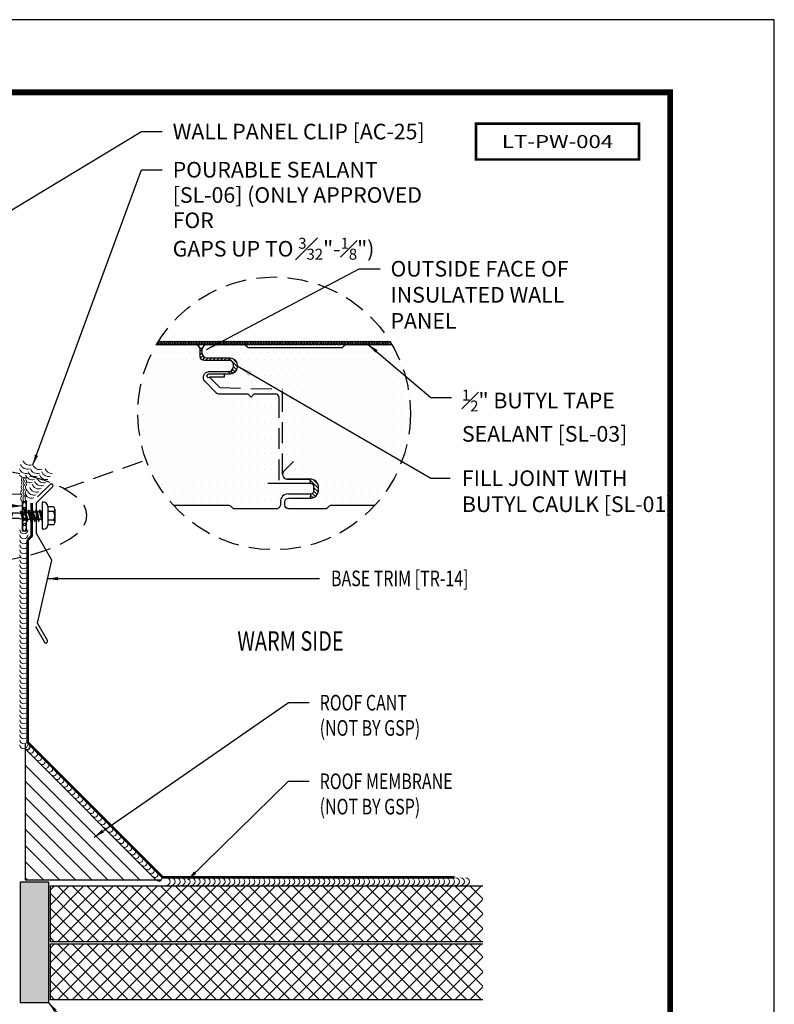
# Model space of a CAD drawing. Units: inches. Extents: x 0 to 34, y 1.5 to 45.5.
# Drawn here: x 15.9 to 34, y 21.9 to 45.5 of the extents above; entities that cross this region are included whole.
import ezdxf
from ezdxf.enums import TextEntityAlignment as Align

# ---------------------------------------------------------------- set-up
doc = ezdxf.new("R2010")
doc.units = ezdxf.units.IN
doc.header["$LTSCALE"] = 2
doc.header["$MEASUREMENT"] = 0
doc.linetypes.add('HIDDEN', pattern=[0.375, 0.25, -0.125])
doc.layers.get('0').update_dxf_attribs({"linetype": 'CONTINUOUS'})
doc.layers.get('DEFPOINTS').update_dxf_attribs({"linetype": 'CONTINUOUS'})
for name, color, linetype in [('AUXILIAR', 8, 'HIDDEN'), ('BORDERLINE', 2, 'CONTINUOUS'), ('BUTYL', 9, 'CONTINUOUS'), ('FASTENER', 9, 'CONTINUOUS'), ('hatch', 8, 'CONTINUOUS'), ('PANEL', 11, 'CONTINUOUS'), ('SEAL', 7, 'CONTINUOUS'), ('T-BLK', 2, 'CONTINUOUS'), ('TEXT', 2, 'CONTINUOUS'), ('THERMAL', 9, 'CONTINUOUS'), ('TRIM', 6, 'CONTINUOUS'), ('VAPOR-B', 7, 'CONTINUOUS')]:
    doc.layers.add(name, color=color, linetype=linetype)
doc.layers.add('BYOTHERS', color=9, linetype='CONTINUOUS', lineweight=5)
doc.styles.add('ROMAND', font='romand', dxfattribs={"height": 0.075})
doc.styles.add('ROMANS', font='ROMANS.SHX', dxfattribs={"width": 0.75})
doc.styles.add('TEXT1', font='ROMANS', dxfattribs={"width": 0.75, "height": 0.375})
doc.dimstyles.new('PLAN', dxfattribs={"dimtxt": 0.09375, "dimasz": 0.0625, "dimexe": 0.0625, "dimexo": 0.125, "dimgap": 0.0625, "dimtad": 1, "dimdec": 4, "dimzin": 3, "dimdsep": 46, "dimlunit": 4, "dimtxsty": 'TEXT1', "dimblk": 'ARCHTICK', "dimcen": 0.0625, "dimclrd": 7, "dimclre": 7, "dimclrt": 256, "dimadec": 3, "dimazin": 0, "dimtfac": 0.666667, "dimtdec": 4, "dimtmove": 0, "dimatfit": 2, "dimfxl": 1, "dimtvp": 1, "dimfrac": 2, "dimtolj": 1, "dimtzin": 3, "dimarcsym": 0})
doc.dimstyles.new('PLAN$7', dxfattribs={"dimtxt": 0.09375, "dimasz": 0.09375, "dimexe": 0.0625, "dimexo": 0.125, "dimgap": 0.0625, "dimtad": 1, "dimdec": 4, "dimzin": 3, "dimdsep": 46, "dimlunit": 4, "dimtxsty": 'TEXT1', "dimblk": 'ARCHTICK', "dimcen": 0.0625, "dimclrd": 7, "dimclre": 7, "dimclrt": 2, "dimadec": 3, "dimazin": 0, "dimtfac": 0.666667, "dimtdec": 4, "dimtmove": 0, "dimatfit": 2, "dimfxl": 1, "dimtvp": 1, "dimfrac": 2, "dimtolj": 1, "dimtzin": 3, "dimarcsym": 0})
pattern_1 = [(180, (100.77973, -8.22453), (-0.09375, 0.1875), [0, -0.1875])]
pattern_2 = [(135, (69.36303, 10.9243), (0.044194174, 0.044194174), [])]

# ---------------------------------------------------------------- blocks, each defined once
blk = doc.blocks.new('_ArchTick')
at = {"color": 0, "const_width": 0.15}
blk.add_lwpolyline([(-0.5, -0.5), (0.5, 0.5)], dxfattribs=at)
blk = doc.blocks.new('A$C71D95179')
at = {"layer": 'BORDERLINE', "const_width": 0.14}
blk.add_lwpolyline([(-16.67, -25.629), (12.33, -25.629), (12.33, 15.371), (-16.67, 15.371)], close=True, dxfattribs=at)
at = {"layer": 'TEXT', "const_width": 0.0625}
blk.add_lwpolyline([(7.669, 13.76), (11.58, 13.76), (11.58, 14.621), (7.669, 14.621)], close=True, dxfattribs=at)
at = {"layer": 'T-BLK', "color": 6, "style": 'ROMAND', "width": 1.25}
for tag, height, p in [('DWGNO', 0.312, (9.624, 14.191)), ('TITLE', 0.625, (2.086, -18.084))]:
    blk.add_attdef(tag, text='', height=height, dxfattribs=at).set_placement(p, align=Align.MIDDLE_CENTER)
at = {"layer": 'T-BLK', "style": 'ROMANS', "width": 0.75}
for tag, p in [('APPLICATION', (-4.744, -19.72)), ('NOTES', (3.746, -19.72)), ('REV_MARK', (3.746, -20.858)), ('REV_DATE', (7.872, -20.858)), ('DRAFTSPERS', (-5.699, -21.997)), ('DRAW_DATE', (3.103, -21.997)), ('RELEASE_DATE', (3.103, -23.135))]:
    blk.add_attdef(tag, p, '', height=0.312, dxfattribs=at)
at = {"layer": 'TEXT', "style": 'TEXT1', "width": 0.75}
for tag, p in [('SCALE', (-5.7, -20.857)), ('CHECKER', (-5.7, -23.133))]:
    blk.add_attdef(tag, p, '', height=0.312, dxfattribs=at)
blk = doc.blocks.new('A$C4D2917E5')
at = {"layer": 'BUTYL'}
blk.add_lwpolyline([(-0.346, 0.055), (0.352, 0.055), (0.352, -0.053), (-0.346, -0.053)], close=True, dxfattribs=at)
for centre in [(-0.255, 0.001), (-0.126, 0.001), (0.002, 0.001), (0.131, 0.001), (0.259, 0.001)]:
    blk.add_ellipse(centre, major_axis=(-0.088, 0), ratio=0.552935, dxfattribs=at)
blk = doc.blocks.new('MB_DW4')
at = {"layer": 'FASTENER'}
for p, q in [((-0.217, 0.305), (-0.217, 0.171)), ((-0.163, 0.337), (0.159, 0.337)), ((-0.108, 0.305), (-0.108, 0.171)), ((0.105, 0.305), (0.105, 0.171)), ((0.214, 0.305), (0.214, 0.171)), ((-0.326, 0.071), (-0.326, 0.037)), ((-0.326, 0.037), (0.322, 0.037)), ((-0.226, 0.171), (0.214, 0.171)), ((-0.141, -0.014), (0.037, 0.037)), ((-0.105, -0.034), (0.137, 0.035)), ((-0.088, 0.037), (-0.088, 0.001)), ((-0.088, 0.037), (0.085, 0.037)), ((0.085, 0.037), (0.134, 0.037)), ((0.085, 0.02), (0.085, -0.041)), ((0.137, 0.035), (0.134, 0.037)), ((0.322, 0.071), (0.322, 0.037)), ((-0.105, -0.034), (-0.141, -0.014)), ((-0.141, -0.105), (0.102, -0.036)), ((-0.105, -0.125), (-0.141, -0.105)), ((-0.141, -0.196), (0.102, -0.127)), ((-0.105, -0.216), (-0.141, -0.196)), ((-0.141, -0.287), (0.102, -0.217)), ((-0.105, -0.125), (0.137, -0.056)), ((-0.105, -0.216), (0.137, -0.147)), ((-0.088, -0.029), (-0.088, -0.09)), ((-0.088, -0.12), (-0.088, -0.181)), ((-0.084, -0.27), (-0.088, -0.211)), ((0.084, -0.223), (0.085, -0.211)), ((0.085, -0.071), (0.085, -0.131)), ((0.085, -0.162), (0.085, -0.211)), ((0.137, -0.056), (0.102, -0.036)), ((0.137, -0.147), (0.102, -0.127)), ((0.137, -0.238), (0.102, -0.217)), ((-0.105, -0.307), (-0.141, -0.287)), ((-0.141, -0.378), (0.102, -0.308)), ((-0.105, -0.398), (-0.141, -0.378)), ((-0.122, -0.463), (0.089, -0.403)), ((-0.086, -0.483), (-0.122, -0.463)), ((-0.105, -0.307), (0.137, -0.238)), ((-0.105, -0.398), (0.137, -0.328)), ((-0.086, -0.483), (0.124, -0.423)), ((-0.078, -0.36), (-0.082, -0.3)), ((-0.071, -0.449), (-0.075, -0.389)), ((0.063, -0.515), (0.068, -0.439)), ((0.071, -0.408), (0.075, -0.346)), ((0.077, -0.315), (0.082, -0.253)), ((0.124, -0.423), (0.089, -0.403)), ((0.137, -0.328), (0.102, -0.308)), ((-0.066, -0.516), (-0.069, -0.478)), ((-0.066, -0.516), (-0.066, -0.82)), ((0.063, -0.516), (0.063, -0.82)), ((-0.002, -0.866), (-0.066, -0.82)), ((-0.003, -0.854), (0.009, -0.714)), ((-0.002, -0.866), (0.063, -0.82))]:
    blk.add_line(p, q, dxfattribs=at)
for centre, radius, start, end in [((-0.163, 0.274), 0.0628, 29.8754, 150.1246), ((-0.002, 0.141), 0.196, 56.9974, 123.0026), ((0.159, 0.274), 0.0628, 29.8754, 150.1246), ((-0.226, 0.071), 0.1, 90, 180), ((0.222, 0.071), 0.1, 0, 90), ((-0.036, -0.723), 0.0461, 11.1445, 130.906), ((0.073, -0.516), 0.01, 175.9484, 180), ((0.039, -0.855), 0.0422, 55.4585, 194.8454)]:
    blk.add_arc(centre, radius, start, end, dxfattribs=at)

msp = doc.modelspace()

# ---------------------------------------------------------------- hatches: boundary and pattern name
at = {"layer": 'AUXILIAR'}
h = msp.add_hatch(dxfattribs=at)
h.set_pattern_fill('ANSI31', color=256, scale=0.5, style=0)
h.set_pattern_definition([(45, (8.045625, -0.78266), (-0.04419417, 0.04419417), [])])
h.paths.add_polyline_path([(20.93082, 37.38915), (20.37382, 37.38915, -0.41421356), (20.25569, 37.50728), (20.25569, 37.58604, -0.07742049), (20.26128, 37.62197), (20.20933, 37.62197, -0.07742049), (20.21492, 37.58604), (20.21492, 37.42082, 0.41421356), (20.31337, 37.32237), (20.89168, 37.32237)])
h = msp.add_hatch(dxfattribs=at)
h.set_pattern_fill('ANSI31', color=256, scale=0.5, style=0)
h.set_pattern_definition(pattern_2)
h.paths.add_polyline_path([(20.93082, 36.99538), (20.89168, 37.05629, 0.41421356), (21.00981, 37.17442), (21.00981, 37.22577, 0.45347003), (20.89168, 37.32237), (20.93082, 37.38915, -0.41421356), (21.09817, 37.2218), (21.09817, 37.16273, -0.41421356)])
h = msp.add_hatch(dxfattribs=at)
h.set_pattern_fill('ANSI31', color=256, scale=0.5, style=0)
h.set_pattern_definition(pattern_2)
h.paths.add_polyline_path([(22.8569, 34.0195), (22.85952, 34.12188, 0.41421356), (22.94615, 34.20851), (22.94615, 34.28726, 0.41421356), (22.85952, 34.37389), (22.8569, 34.47627, -0.41421356), (23.05575, 34.27742), (23.05575, 34.21835, -0.41421356)])
at = {"layer": 'hatch'}
h = msp.add_hatch(dxfattribs=at)
h.set_pattern_fill('DOTS', color=256, scale=3, style=0)
h.set_pattern_definition(pattern_1)
edge = h.paths.add_edge_path()
edge.add_arc((21.98906, 36.05407), 3.27489, 509.743999, 582.389618)
edge.add_line((19.5703, 33.84624), (20.89493, 33.84624))
edge.add_arc((20.89493, 33.75567), 0.09057, 405, 450, ccw=False)
edge.add_line((20.95897, 33.81971), (21.00312, 33.77556))
edge.add_arc((21.02261, 33.79505), 0.02756, 225, 270)
edge.add_line((21.02261, 33.76748), (22.05167, 33.76748))
edge.add_arc((22.05167, 33.85411), 0.08663, 270, 360)
edge.add_line((22.1383, 33.85411), (22.1383, 33.93287))
edge.add_arc((22.3273, 33.93287), 0.18901, 90, 180, ccw=False)
edge.add_line((22.3273, 34.12188), (22.85952, 34.12188))
edge.add_arc((22.85952, 34.20851), 0.08663, 270, 360)
edge.add_line((22.94615, 34.20851), (22.94615, 34.28726))
edge.add_arc((22.85952, 34.28726), 0.08663, 360, 450)
edge.add_line((22.85952, 34.37389), (22.10379, 34.37389))
edge.add_line((22.10379, 34.37389), (22.10379, 36.44411))
edge.add_arc((22.02504, 36.44411), 0.07875, 360, 450)
edge.add_line((22.02504, 36.52287), (21.51314, 36.52287))
edge.add_line((21.51314, 36.52287), (21.43438, 36.44411))
edge.add_line((21.43438, 36.44411), (21.35563, 36.52287))
edge.add_line((21.35563, 36.52287), (20.67601, 36.52287))
edge.add_arc((20.67601, 36.641), 0.11813, 224.598996, 270, ccw=False)
edge.add_line((20.5919, 36.55805), (20.32697, 36.82672))
edge.add_arc((20.41304, 36.91293), 0.12183, 90, 225.048868, ccw=False)
edge.add_line((20.41304, 37.03476), (20.93221, 37.03476))
edge.add_arc((20.93221, 37.15289), 0.11813, 270, 360)
edge.add_line((21.05034, 37.15289), (21.05034, 37.23164))
edge.add_arc((20.93221, 37.23164), 0.11813, 360, 450)
edge.add_line((20.93221, 37.34978), (20.31337, 37.34978))
edge.add_arc((20.31337, 37.44822), 0.09844, 180, 270, ccw=False)
edge.add_line((20.21492, 37.44822), (20.21492, 37.58604))
edge.add_arc((20.09679, 37.58604), 0.11813, 360, 450)
edge.add_line((20.09679, 37.70417), (19.16027, 37.70417))
h = msp.add_hatch(dxfattribs=at)
h.set_pattern_fill('DOTS', color=256, scale=3, style=0)
h.set_pattern_definition(pattern_1)
edge = h.paths.add_edge_path()
edge.add_arc((21.98906, 36.05407), 3.27489, 317.610382, 390.256001)
edge.add_line((24.81786, 37.70417), (23.72404, 37.70417))
edge.add_arc((23.72404, 37.6451), 0.05907, 450, 495)
edge.add_line((23.68227, 37.68687), (23.63812, 37.64271))
edge.add_arc((23.59635, 37.68448), 0.05907, 270, 315, ccw=False)
edge.add_line((23.59635, 37.62541), (21.3903, 37.62541))
edge.add_arc((21.3903, 37.68448), 0.05907, 225, 270, ccw=False)
edge.add_line((21.34853, 37.64271), (21.30438, 37.68687))
edge.add_arc((21.26261, 37.6451), 0.05907, 405, 450)
edge.add_line((21.26261, 37.70417), (20.34151, 37.70417))
edge.add_arc((20.34151, 37.58604), 0.11813, 450, 540)
edge.add_line((20.22338, 37.58604), (20.22338, 37.50728))
edge.add_arc((20.34151, 37.50728), 0.11813, 540, 630)
edge.add_line((20.34151, 37.38915), (20.93082, 37.38915))
edge.add_arc((20.93082, 37.2218), 0.16735, 360, 450, ccw=False)
edge.add_line((21.09817, 37.2218), (21.09817, 37.16273))
edge.add_arc((20.93082, 37.16273), 0.16735, 270, 360, ccw=False)
edge.add_line((20.93082, 36.99538), (20.41422, 36.99538))
edge.add_arc((20.41422, 36.95601), 0.03938, 450, 666.869898)
edge.add_line((20.43785, 36.9245), (20.68324, 36.6725))
edge.add_line((20.68324, 36.6725), (22.18977, 36.63374))
edge.add_line((22.18977, 36.63374), (22.19219, 34.56186))
edge.add_arc((22.31032, 34.5614), 0.11813, 494.487075, 539.776986, ccw=False)
edge.add_line((22.22754, 34.64568), (22.45029, 34.86843))
edge.add_line((22.45029, 34.86843), (22.47257, 34.84615))
edge.add_line((22.47257, 34.84615), (22.24852, 34.62211))
edge.add_arc((22.31032, 34.5614), 0.08663, 495.512467, 619.338113)
edge.add_line((22.2943, 34.47627), (22.8569, 34.47627))
edge.add_arc((22.8569, 34.27742), 0.19885, 360, 450, ccw=False)
edge.add_line((23.05575, 34.27742), (23.05575, 34.21835))
edge.add_arc((22.8569, 34.21835), 0.19885, 270, 360, ccw=False)
edge.add_line((22.8569, 34.0195), (22.33453, 34.0195))
edge.add_arc((22.33453, 33.93287), 0.08663, 450, 540)
edge.add_line((22.2479, 33.93287), (22.2479, 33.85411))
edge.add_arc((22.33453, 33.85411), 0.08663, 540, 630)
edge.add_line((22.33453, 33.76748), (23.23594, 33.76748))
edge.add_arc((23.23594, 33.79505), 0.02756, 270, 315)
edge.add_line((23.25543, 33.77556), (23.29959, 33.81971))
edge.add_arc((23.36363, 33.75567), 0.09057, 450, 495, ccw=False)
edge.add_line((23.36363, 33.84624), (24.40782, 33.84624))
h = msp.add_hatch(dxfattribs=at)
h.set_pattern_fill('GRAVEL', color=256, scale=0.2, angle=90, style=0)
h.set_pattern_definition([(318.01279, (-1.2, 0.144), (1.8, -1.6), [0.0269072, -2.6638176]), (274.96974, (-1.18, 0.126), (-0.2, 2.4), [0.0461736, -4.571185]), (222.510447, (-1.176, 0.08), (2.2, 2), [0.0325576, -3.2232065]), (357.27369, (-1.126, 0.002), (-4, 0.2), [0.0420476, -4.1627116]), (22.833654, (-1.084, -2e-13), (-2.4, -1), [0.041231, -4.0818746]), (87.27369, (-1.046, 0.016), (-0.2, -4), [0.0420476, -4.1627116]), (127.69424, (-1.044, 0.058), (2, -2.6), [0.0556058, -5.5049697]), (162.255328, (-1.078, 0.102), (-4.4, 1.4), [0.0524976, -5.1972643]), (211.429566, (-1.128, 0.118), (-2.6, -1.6), [0.04219, -4.1768146]), (265.23636, (-1.164, 0.096), (0.2, 2.2), [0.0481664, -2.3601525]), (312.397438, (-1.168, 0.048), (2.2, -2.4), [0.0622896, -6.166675]), (228.814075, (-1.124, 0.2), (-1.2, -1.4), [0.0212602, -2.104769]), (261.469234, (-1.138, 0.184), (0.4, 2.6), [0.0404474, -4.0043023]), (315, (-1.144, 0.144), (0.2, -3e-17), [0.0282842, -0.2545585]), (293.19859, (-1.168, 0.13), (-0.4, 1), [0.0152316, -1.507923]), (21.80141, (-1.162, 0.116), (-0.6, -0.2), [0.0215406, -1.0554924]), (120.96376, (-1.142, 0.124), (-0.4, 0.6), [0.0349858, -1.1312046]), (251.56505, (-1.16, 0.154), (0.2, 0.4), [0.0252982, -0.6071573]), (106.38954, (-1.162, -2e-13), (-0.6, 2), [0.03544, -3.508569]), (160.346176, (-1.172, 0.034), (2.2, -0.8), [0.0297322, -2.9434815]), (23.19859, (-1.2, 0.154), (-1, -0.4), [0.030463, -1.4926916]), (73.61046, (-1.172, 0.166), (-0.6, -2), [0.03544, -3.508569]), (69.443955, (-1.038, -2e-13), (-0.4, -1), [0.034176, -1.6746247]), (24.77514, (-1.026, 0.032), (-2.2, -1), [0.0286356, -2.8349286]), (156.80141, (-1, 0.156), (-1, 0.4), [0.030463, -1.4926916]), (107.354025, (-1.028, 0.168), (0.8, -2.6), [0.0335262, -3.3190847]), (159.443955, (-1, 0.058), (1, -0.4), [0.017088, -1.6917127]), (191.30993, (-1, 0.144), (-0.8, -0.2), [0.010198, -1.0096059]), (255.96376, (-1.01, 0.142), (0.2, 0.6), [0.041231, -0.7833901]), (276.009006, (-1.02, 0.102), (-0.2, 2), [0.03821, -3.7827846]), (33.69007, (-1.124, 0.124), (-0.4, -0.2), [0.0288444, -0.6922659]), (83.157227, (-1.1, 0.14), (0.4, 3.4), [0.0503588, -4.9855125]), (150.945396, (-1.094, 0.19), (1.4, -0.8), [0.0205912, -2.0385348]), (180, (-1.112, 0.2), (-0.2, -0.2), [0.012, -0.188]), (210.256437, (-1.026, 0.098), (1.4, 0.8), [0.0277848, -2.750704]), (138.01279, (-1.05, 0.084), (-1.8, 1.6), [0.0538144, -2.6369104]), (90, (-1.09, 0.12), (-0.2, 0.2), [0.052, -0.148]), (55.304846, (-1.09, 0.172), (1.4, 2), [0.0316228, -3.1306549]), (344.0546, (-1.072, 0.198), (0.8, -0.2), [0.0291204, -1.4269016]), (297.645975, (-1.044, 0.19), (2, -3.8), [0.047413, -4.6938948]), (265.42608, (-1.022, 0.148), (-0.2, -2.6), [0.0501598, -4.9658147])])
h.paths.add_polyline_path([(16.574, 24.81383), (15.90113, 24.81383), (15.90113, 21.90641), (16.574, 21.90641)])
h = msp.add_hatch(dxfattribs=at)
h.set_pattern_fill('ANSI37', color=256, scale=2, style=0)
h.set_pattern_definition([(45, (-469.73929, -2e-13), (-0.1767767, 0.1767767), []), (135, (-469.73929, -2e-13), (-0.1767767, -0.1767767), [])])
h.paths.add_polyline_path([(26.99712, 24.71435), (16.61711, 24.71435), (16.61711, 23.36975), (26.99712, 23.36975)])
h = msp.add_hatch(dxfattribs=at)
h.set_pattern_fill('ANSI37', color=256, scale=2, style=0)
h.set_pattern_definition([(45, (-469.73929, -1.38836), (-0.1767767, 0.1767767), []), (135, (-469.73929, -1.38836), (-0.1767767, -0.1767767), [])])
h.paths.add_polyline_path([(26.99712, 23.32599), (16.61711, 23.32599), (16.61711, 21.98139), (26.99712, 21.98139)])
at = {"layer": 'VAPOR-B'}
h = msp.add_hatch(dxfattribs=at)
h.set_pattern_fill('LINE', color=256, scale=2.181818, angle=135, style=0)
h.set_pattern_definition([(135, (-41.88013, -7.83407), (-0.1928473, -0.1928473), [])])
h.paths.add_polyline_path([(16.00918, 28.13131), (16.00918, 24.85858), (19.28191, 24.85858)])

# ---------------------------------------------------------------- linework, layer by layer
at = {"layer": 'AUXILIAR'}
for p, q in [((20.89168, 37.32237), (20.93082, 37.38915)), ((20.43785, 36.9245), (20.68324, 36.6723)), ((20.89168, 37.05629), (20.93082, 36.99538)), ((20.68324, 36.6723), (22.18977, 36.63374)), ((22.19219, 34.59264), (22.18977, 36.63374)), ((22.10379, 36.45198), (22.10379, 34.37389)), ((22.85952, 34.37389), (22.8569, 34.47627)), ((22.85952, 34.12188), (22.8569, 34.0195))]:
    msp.add_line(p, q, dxfattribs=at)
at = {"layer": 'BYOTHERS', "color": 12, "const_width": 0.0625}
for points in [[(16.0717, 33.0163), (16.16943, 33.11403), (16.16943, 33.90006)], [(26.32811, 24.92108), (19.3078, 24.92108), (16.07168, 28.15719), (16.0717, 33.0163)]]:
    msp.add_lwpolyline(points, dxfattribs=at)
at = {"layer": 'DEFPOINTS'}
msp.add_lwpolyline([(0, 1.50411), (34, 1.50411), (34, 45.50411), (0, 45.50411)], close=True, dxfattribs=at)
at = {"layer": 'hatch'}
msp.add_lwpolyline([(15.90113, 24.81383), (16.574, 24.81383), (16.574, 21.90641), (15.90113, 21.90641)], close=True, dxfattribs=at)
at = {"layer": 'PANEL'}
for p, q in [((20.32563, 36.82808), (20.5919, 36.55805)), ((20.67601, 36.52287), (21.35563, 36.52287)), ((20.67601, 36.52287), (21.35563, 36.52287)), ((21.35563, 36.52287), (21.43438, 36.44411)), ((21.43438, 36.44411), (21.51314, 36.52287)), ((21.51314, 36.52287), (22.02504, 36.52287)), ((22.85952, 34.37389), (21.83804, 34.37389)), ((22.94615, 34.20851), (22.94615, 34.28726)), ((22.3273, 34.12188), (22.85952, 34.12188)), ((20.89493, 33.84624), (19.5703, 33.84624)), ((20.95897, 33.81971), (21.00312, 33.77556)), ((22.1383, 33.93287), (22.1383, 33.85411)), ((22.05167, 33.76748), (21.02261, 33.76748))]:
    msp.add_line(p, q, dxfattribs=at)
for points in [[(20.32563, 36.82808, -0.60875521), (20.41304, 37.05629), (20.89168, 37.05629, 0.41421356), (21.00981, 37.17442), (21.00981, 37.22577, 0.45347003), (20.89168, 37.32237), (20.31337, 37.32237, -0.41421356), (20.21492, 37.42082), (20.21492, 37.58604, 0.41421356), (20.09679, 37.70417), (19.16027, 37.70417)], [(24.81786, 37.70417), (23.72404, 37.70417, 0.19891237), (23.68227, 37.68687), (23.63812, 37.64271, -0.19891237), (23.59635, 37.62541), (21.3903, 37.62541, -0.19891237), (21.34853, 37.64271), (21.30438, 37.68687, 0.19891237), (21.26261, 37.70417), (20.37382, 37.70417, 0.41421356), (20.25569, 37.58604), (20.25569, 37.50728, 0.41421356), (20.37382, 37.38915), (20.93082, 37.38915, -0.41421356), (21.09817, 37.2218), (21.09817, 37.16273, -0.41421356), (20.93082, 36.99538), (20.41422, 36.99538, 1.38742589), (20.43785, 36.9245, -0.16227766), (20.46148, 36.93238), (20.79767, 36.93238), (20.79767, 36.99538)], [(22.45029, 34.89993), (22.22754, 34.67718, 0.61512082), (22.29158, 34.47627), (22.8569, 34.47627), (22.29158, 34.47627)], [(24.40782, 33.84624), (23.36363, 33.84624, 0.19891237), (23.29959, 33.81971), (23.25543, 33.77556, -0.19891237), (23.23594, 33.76748), (22.33453, 33.76748, -0.41421356), (22.2479, 33.85411), (22.2479, 33.93287, -0.41421356), (22.33453, 34.0195), (22.8569, 34.0195, 0.41421356), (23.05575, 34.21835), (23.05575, 34.27742, 0.41421356), (22.8569, 34.47627)]]:
    msp.add_lwpolyline(points, format="xyb", dxfattribs=at)
at = {"layer": 'PANEL', "linetype": 'HIDDEN', "lineweight": 15, "ltscale": 0.5}
msp.add_lwpolyline([(15.91475, 34.11882), (14.65679, 34.11882)], dxfattribs=at)
at = {"layer": 'PANEL'}
for centre, radius, start, end in [((20.67601, 36.641), 0.11813, 224.598996, 270), ((22.0247, 36.4433), 0.07956, 6.261872, 89.758641), ((22.85952, 34.28726), 0.08663, 0, 90), ((22.3273, 33.93287), 0.18901, 90, 180), ((22.85952, 34.20851), 0.08663, 270, 0), ((20.89493, 33.75567), 0.09057, 45, 90), ((22.05167, 33.85411), 0.08663, 270, 0), ((21.02261, 33.79505), 0.02756, 225, 270)]:
    msp.add_arc(centre, radius, start, end, dxfattribs=at)
at = {"layer": 'TEXT'}
for p, q in [((19.20622, 37.78055), (24.7719, 37.78055)), ((20.20933, 37.62197), (20.26128, 37.62197))]:
    msp.add_line(p, q, dxfattribs=at)
at = {"layer": 'TEXT', "linetype": 'HIDDEN'}
msp.add_lwpolyline([(16.94355, 34.24462), (18.91183, 34.93354)], dxfattribs=at)
at = {"layer": 'TEXT', "lineweight": 0}
for points in [[(15.94246, 33.94157, -0.52056705), (15.94246, 34.08608, -0.52056705), (15.94246, 34.22401, -0.52056705), (15.94246, 34.34553, -0.52056705), (15.94246, 34.42764, -0.52056705), (15.94575, 34.52288)], [(15.99523, 33.93329, -0.52056705), (15.99523, 34.07779, -0.52056705), (15.99523, 34.21573, -0.52056705), (15.99523, 34.33725, -0.52056705), (15.99523, 34.41935, -0.52056705), (15.99852, 34.51459)], [(16.0493, 33.938, -0.52056705), (16.0493, 34.08251, -0.52056705), (16.0493, 34.22044, -0.52056705), (16.0493, 34.34196, -0.52056705), (16.0493, 34.42407, -0.52056705), (16.05258, 34.51931)]]:
    msp.add_lwpolyline(points, format="xyb", dxfattribs=at)
at = {"layer": 'TEXT', "linetype": 'HIDDEN'}
msp.add_circle((21.98906, 36.05407), 3.27489, dxfattribs=at)
at = {"layer": 'TEXT'}
for centre, radius, start, end in [((19.17654, 37.74236), 0.03819, 270, 50.49551), ((19.21472, 37.74236), 0.03819, 270, 90), ((19.21472, 37.74236), 0.03819, 270, 90), ((19.25291, 37.74236), 0.03819, 270, 90), ((19.2911, 37.74236), 0.03819, 270, 90), ((19.32929, 37.74236), 0.03819, 270, 90), ((19.36748, 37.74236), 0.03819, 270, 90), ((19.36748, 37.74236), 0.03819, 270, 90), ((19.40567, 37.74236), 0.03819, 270, 90), ((19.44386, 37.74236), 0.03819, 270, 90), ((19.48205, 37.74236), 0.03819, 270, 90), ((19.52023, 37.74236), 0.03819, 270, 90), ((19.55842, 37.74236), 0.03819, 270, 90), ((19.59661, 37.74236), 0.03819, 270, 90), ((19.6348, 37.74236), 0.03819, 270, 90), ((19.67299, 37.74236), 0.03819, 270, 90), ((19.71118, 37.74236), 0.03819, 270, 90), ((19.71118, 37.74236), 0.03819, 270, 90), ((19.74937, 37.74236), 0.03819, 270, 90), ((19.78755, 37.74236), 0.03819, 270, 90), ((19.82574, 37.74236), 0.03819, 270, 90), ((19.86393, 37.74236), 0.03819, 270, 90), ((19.86393, 37.74236), 0.03819, 270, 90), ((19.90212, 37.74236), 0.03819, 270, 90), ((19.94031, 37.74236), 0.03819, 270, 90), ((19.9785, 37.74236), 0.03819, 270, 90), ((20.01669, 37.74236), 0.03819, 270, 90), ((20.05488, 37.74236), 0.03819, 270, 90), ((20.09306, 37.74236), 0.03819, 270, 90), ((20.13125, 37.74236), 0.03819, 270, 90), ((20.16944, 37.74236), 0.03819, 270, 90), ((20.20763, 37.74236), 0.03819, 270, 90), ((20.20763, 37.74236), 0.03819, 270, 90), ((20.24582, 37.74236), 0.03819, 270, 90), ((20.28401, 37.74236), 0.03819, 270, 90), ((20.3222, 37.74236), 0.03819, 270, 90), ((20.36038, 37.74236), 0.03819, 270, 90), ((20.36038, 37.74236), 0.03819, 270, 90), ((20.39857, 37.74236), 0.03819, 270, 90), ((20.43676, 37.74236), 0.03819, 270, 90), ((20.47495, 37.74236), 0.03819, 270, 90), ((20.51314, 37.74236), 0.03819, 270, 90), ((20.55133, 37.74236), 0.03819, 270, 90), ((20.58952, 37.74236), 0.03819, 270, 90), ((20.62771, 37.74236), 0.03819, 270, 90), ((20.66589, 37.74236), 0.03819, 270, 90), ((20.70408, 37.74236), 0.03819, 270, 90), ((20.70408, 37.74236), 0.03819, 270, 90), ((20.74227, 37.74236), 0.03819, 270, 90), ((20.78046, 37.74236), 0.03819, 270, 90), ((20.81865, 37.74236), 0.03819, 270, 90), ((20.85684, 37.74236), 0.03819, 270, 90), ((20.85684, 37.74236), 0.03819, 270, 90), ((20.89503, 37.74236), 0.03819, 270, 90), ((20.93321, 37.74236), 0.03819, 270, 90), ((20.9714, 37.74236), 0.03819, 270, 90), ((21.00959, 37.74236), 0.03819, 270, 90), ((21.04778, 37.74236), 0.03819, 270, 90), ((21.08597, 37.74236), 0.03819, 270, 90), ((21.12416, 37.74236), 0.03819, 270, 90), ((21.16235, 37.74236), 0.03819, 270, 90), ((21.20054, 37.74236), 0.03819, 270, 90), ((21.20054, 37.74236), 0.03819, 270, 90), ((21.23872, 37.74236), 0.03819, 270, 90), ((21.27691, 37.74236), 0.03819, 270, 90), ((21.3151, 37.74236), 0.03819, 270, 90), ((21.35329, 37.74236), 0.03819, 270, 90), ((21.35329, 37.74236), 0.03819, 270, 90), ((21.39148, 37.74236), 0.03819, 270, 90), ((21.42967, 37.74236), 0.03819, 270, 90), ((21.46786, 37.74236), 0.03819, 270, 90), ((21.50604, 37.74236), 0.03819, 270, 90), ((21.54423, 37.74236), 0.03819, 270, 90), ((21.58242, 37.74236), 0.03819, 270, 90), ((21.62061, 37.74236), 0.03819, 270, 90), ((21.6588, 37.74236), 0.03819, 270, 90), ((21.69699, 37.74236), 0.03819, 270, 90), ((21.69699, 37.74236), 0.03819, 270, 90), ((21.73518, 37.74236), 0.03819, 270, 90), ((21.77336, 37.74236), 0.03819, 270, 90), ((21.81155, 37.74236), 0.03819, 270, 90), ((21.84974, 37.74236), 0.03819, 270, 90), ((21.84974, 37.74236), 0.03819, 270, 90), ((21.88793, 37.74236), 0.03819, 270, 90), ((21.92612, 37.74236), 0.03819, 270, 90), ((21.96431, 37.74236), 0.03819, 270, 90), ((22.0025, 37.74236), 0.03819, 270, 90), ((22.04069, 37.74236), 0.03819, 270, 90), ((22.07887, 37.74236), 0.03819, 270, 90), ((22.11706, 37.74236), 0.03819, 270, 90), ((22.15525, 37.74236), 0.03819, 270, 90), ((22.19344, 37.74236), 0.03819, 270, 90), ((22.19344, 37.74236), 0.03819, 270, 90), ((22.23163, 37.74236), 0.03819, 270, 90), ((22.26982, 37.74236), 0.03819, 270, 90), ((22.30801, 37.74236), 0.03819, 270, 90), ((22.34619, 37.74236), 0.03819, 270, 90), ((22.34619, 37.74236), 0.03819, 270, 90), ((22.38438, 37.74236), 0.03819, 270, 90), ((22.42257, 37.74236), 0.03819, 270, 90), ((22.46076, 37.74236), 0.03819, 270, 90), ((22.49895, 37.74236), 0.03819, 270, 90), ((22.53714, 37.74236), 0.03819, 270, 90), ((22.57533, 37.74236), 0.03819, 270, 90), ((22.61352, 37.74236), 0.03819, 270, 90), ((22.6517, 37.74236), 0.03819, 270, 90), ((22.68989, 37.74236), 0.03819, 270, 90), ((22.68989, 37.74236), 0.03819, 270, 90), ((22.72808, 37.74236), 0.03819, 270, 90), ((22.76627, 37.74236), 0.03819, 270, 90), ((22.80446, 37.74236), 0.03819, 270, 90), ((22.84265, 37.74236), 0.03819, 270, 90), ((22.84265, 37.74236), 0.03819, 270, 90), ((22.88084, 37.74236), 0.03819, 270, 90), ((22.91902, 37.74236), 0.03819, 270, 90), ((22.95721, 37.74236), 0.03819, 270, 90), ((22.9954, 37.74236), 0.03819, 270, 90), ((23.03359, 37.74236), 0.03819, 270, 90), ((23.07178, 37.74236), 0.03819, 270, 90), ((23.10997, 37.74236), 0.03819, 270, 90), ((23.14816, 37.74236), 0.03819, 270, 90), ((23.18635, 37.74236), 0.03819, 270, 90), ((23.18635, 37.74236), 0.03819, 270, 90), ((23.22453, 37.74236), 0.03819, 270, 90), ((23.26272, 37.74236), 0.03819, 270, 90), ((23.30091, 37.74236), 0.03819, 270, 90), ((23.3391, 37.74236), 0.03819, 270, 90), ((23.3391, 37.74236), 0.03819, 270, 90), ((23.37729, 37.74236), 0.03819, 270, 90), ((23.41548, 37.74236), 0.03819, 270, 90), ((23.45367, 37.74236), 0.03819, 270, 90), ((23.49185, 37.74236), 0.03819, 270, 90), ((23.53004, 37.74236), 0.03819, 270, 90), ((23.56823, 37.74236), 0.03819, 270, 90), ((23.60642, 37.74236), 0.03819, 270, 90), ((23.64461, 37.74236), 0.03819, 270, 90), ((23.6828, 37.74236), 0.03819, 270, 90), ((23.6828, 37.74236), 0.03819, 270, 90), ((23.72099, 37.74236), 0.03819, 270, 90), ((23.75918, 37.74236), 0.03819, 270, 90), ((23.79736, 37.74236), 0.03819, 270, 90), ((23.83555, 37.74236), 0.03819, 270, 90), ((23.83555, 37.74236), 0.03819, 270, 90), ((23.87374, 37.74236), 0.03819, 270, 90), ((23.91193, 37.74236), 0.03819, 270, 90), ((23.95012, 37.74236), 0.03819, 270, 90), ((23.98831, 37.74236), 0.03819, 270, 90), ((24.0265, 37.74236), 0.03819, 270, 90), ((24.06468, 37.74236), 0.03819, 270, 90), ((24.10287, 37.74236), 0.03819, 270, 90), ((24.14106, 37.74236), 0.03819, 270, 90), ((24.17925, 37.74236), 0.03819, 270, 90), ((24.21744, 37.74236), 0.03819, 270, 90), ((24.25563, 37.74236), 0.03819, 270, 90), ((24.29382, 37.74236), 0.03819, 270, 90), ((24.33201, 37.74236), 0.03819, 270, 90), ((24.37019, 37.74236), 0.03819, 270, 90), ((24.37019, 37.74236), 0.03819, 270, 90), ((24.40838, 37.74236), 0.03819, 270, 90), ((24.44657, 37.74236), 0.03819, 270, 90), ((24.48476, 37.74236), 0.03819, 270, 90), ((24.52295, 37.74236), 0.03819, 270, 90), ((24.56114, 37.74236), 0.03819, 270, 90), ((24.59933, 37.74236), 0.03819, 270, 90), ((24.63751, 37.74236), 0.03819, 270, 90), ((24.6757, 37.74236), 0.03819, 270, 90), ((24.71389, 37.74236), 0.03819, 270, 90), ((16.05613, 28.05914), 0.07195, 221.458812, 41.458812)]:
    msp.add_arc(centre, radius, start, end, dxfattribs=at)
at = {"layer": 'TEXT', "lineweight": 0}
for centre, radius, start, end in [((16.06179, 34.89269), 0.17451, 200.601958, 287.864569), ((16.12138, 34.98531), 0.17451, 200.601958, 287.864569), ((16.36089, 34.87888), 0.17451, 200.601958, 287.864569), ((16.0354, 34.78801), 0.17451, 200.601958, 287.864569), ((16.00901, 34.68334), 0.17451, 219.057306, 287.864569), ((16.18465, 34.63724), 0.17451, 200.601958, 287.864569), ((16.24297, 34.71175), 0.17451, 200.601958, 287.864569), ((16.3013, 34.78626), 0.17451, 200.601958, 287.864569), ((16.51604, 34.63832), 0.17451, 200.601958, 283.236663), ((16.57436, 34.71282), 0.17451, 200.601958, 280.808593), ((16.65678, 34.78733), 0.17451, 200.601958, 270.100819), ((16.12633, 34.56274), 0.17451, 237.532059, 287.864569), ((16.28274, 34.34029), 0.17451, 200.601958, 287.864569), ((16.34107, 34.4148), 0.17451, 200.601958, 287.864569), ((16.39939, 34.48931), 0.17451, 200.601958, 287.864569), ((16.45772, 34.56381), 0.17451, 200.601958, 285.785955), ((16.1661, 34.19128), 0.17451, 200.601958, 287.864569), ((16.22442, 34.26579), 0.17451, 200.601958, 287.864569), ((15.97905, 33.25632), 0.09265, 180, 0), ((15.97905, 33.13631), 0.09265, 180, 0), ((15.97905, 33.13631), 0.09265, 180, 0), ((15.97905, 33.0163), 0.09265, 180, 0), ((15.97905, 32.89629), 0.09265, 180, 0), ((15.97905, 32.77628), 0.09265, 180, 0), ((15.97905, 32.65627), 0.09265, 180, 0), ((15.97793, 32.41626), 0.09265, 180, 0), ((15.97905, 32.53626), 0.09265, 180, 0), ((15.97793, 32.29625), 0.09265, 180, 0), ((15.97793, 32.17624), 0.09265, 180, 0), ((15.97793, 32.05623), 0.09265, 180, 0), ((15.97793, 31.93622), 0.09265, 180, 0), ((15.97793, 31.81621), 0.09265, 180, 0), ((15.97793, 31.6962), 0.09265, 180, 0), ((15.97793, 31.57619), 0.09265, 180, 0), ((15.97793, 31.45618), 0.09265, 180, 0), ((15.97793, 31.33617), 0.09265, 180, 0), ((15.97793, 31.21617), 0.09265, 180, 0), ((15.97793, 31.21617), 0.09265, 180, 0), ((15.97793, 31.09616), 0.09265, 180, 0), ((15.97793, 30.97615), 0.09265, 180, 0), ((15.97793, 30.85614), 0.09265, 180, 0), ((15.97793, 30.73613), 0.09265, 180, 0), ((15.97681, 30.49612), 0.09265, 180, 0), ((15.97793, 30.61612), 0.09265, 180, 0), ((15.97681, 30.37611), 0.09265, 180, 0), ((15.97681, 30.2561), 0.09265, 180, 0), ((15.97681, 30.13609), 0.09265, 180, 0), ((15.97681, 30.01608), 0.09265, 180, 0), ((15.97681, 29.89607), 0.09265, 180, 0), ((15.97681, 29.77606), 0.09265, 180, 0), ((15.97681, 29.65605), 0.09265, 180, 0), ((15.97681, 29.53604), 0.09265, 180, 0), ((15.97681, 29.41603), 0.09265, 180, 0), ((15.97681, 29.29602), 0.09265, 180, 0), ((15.97681, 29.29602), 0.09265, 180, 0), ((15.97681, 29.17601), 0.09265, 180, 0), ((15.97681, 29.056), 0.09265, 180, 0), ((15.97681, 28.93599), 0.09265, 180, 0), ((15.97681, 28.81599), 0.09265, 180, 0), ((15.97681, 28.69598), 0.09265, 180, 0), ((15.97681, 28.57597), 0.09265, 180, 0), ((15.97681, 28.45596), 0.09265, 180, 0), ((15.97681, 28.33595), 0.09265, 180, 0), ((15.97681, 28.21594), 0.09265, 180, 0), ((15.97681, 28.09593), 0.09265, 180, 0), ((16.14647, 27.9688), 0.07195, 221.458812, 41.458812), ((16.2368, 27.87846), 0.07195, 221.458812, 41.458812), ((16.32714, 27.78812), 0.07195, 221.458812, 41.458812), ((16.41748, 27.69778), 0.07195, 221.458812, 41.458812), ((16.50782, 27.60745), 0.07195, 221.458812, 41.458812), ((16.59816, 27.51711), 0.07195, 221.458812, 41.458812), ((16.6885, 27.42677), 0.07195, 221.458812, 41.458812), ((16.77883, 27.33643), 0.07195, 221.458812, 41.458812), ((16.86917, 27.24609), 0.07195, 221.458812, 41.458812), ((16.95951, 27.15575), 0.07195, 221.458812, 41.458812), ((17.04985, 27.06542), 0.07195, 221.458812, 41.458812), ((17.14019, 26.97508), 0.07195, 221.458812, 41.458812), ((17.23053, 26.88474), 0.07195, 221.458812, 41.458812), ((17.32086, 26.7944), 0.07195, 221.458812, 41.458812), ((17.4112, 26.70406), 0.07195, 221.458812, 41.458812), ((17.50154, 26.61372), 0.07195, 221.458812, 41.458812), ((17.59188, 26.52339), 0.07195, 221.458812, 41.458812), ((17.68222, 26.43305), 0.07195, 221.458812, 41.458812), ((17.77256, 26.34271), 0.07195, 221.458812, 41.458812), ((17.86289, 26.25237), 0.07195, 221.458812, 41.458812), ((17.95323, 26.16203), 0.07195, 221.458812, 41.458812), ((18.04357, 26.07169), 0.07195, 221.458812, 41.458812), ((18.13391, 25.98136), 0.07195, 221.458812, 41.458812), ((18.22425, 25.89102), 0.07195, 221.458812, 41.458812), ((18.31459, 25.80068), 0.07195, 221.458812, 41.458812), ((18.40492, 25.71034), 0.07195, 221.458812, 41.458812), ((18.49526, 25.62), 0.07195, 221.458812, 41.458812), ((18.5856, 25.52966), 0.07195, 221.458812, 41.458812), ((18.67594, 25.43933), 0.07195, 221.458812, 41.458812), ((18.76628, 25.34899), 0.07195, 221.458812, 41.458812), ((18.85662, 25.25865), 0.07195, 221.458812, 41.458812), ((18.94695, 25.16831), 0.07195, 221.458812, 41.458812), ((19.03729, 25.07797), 0.07195, 221.458812, 41.458812), ((19.12763, 24.98763), 0.07195, 221.458812, 41.458812), ((19.21797, 24.8973), 0.07195, 221.458812, 41.458812), ((19.39838, 24.8182), 0.09265, 270, 90), ((19.51839, 24.8182), 0.09265, 270, 90), ((19.6384, 24.8182), 0.09265, 270, 90), ((19.7584, 24.8182), 0.09265, 270, 90), ((19.87841, 24.8182), 0.09265, 270, 90), ((19.99842, 24.8182), 0.09265, 270, 90), ((20.11843, 24.8182), 0.09265, 270, 90), ((20.23844, 24.8182), 0.09265, 270, 90), ((20.35845, 24.8182), 0.09265, 270, 90), ((20.47846, 24.8182), 0.09265, 270, 90), ((20.59847, 24.8182), 0.09265, 270, 90), ((20.71848, 24.8182), 0.09265, 270, 90), ((20.83849, 24.8182), 0.09265, 270, 90), ((20.95545, 24.81815), 0.09265, 270, 90), ((21.07546, 24.81815), 0.09265, 270, 90), ((21.19546, 24.81815), 0.09265, 270, 90), ((21.31547, 24.81815), 0.09265, 270, 90), ((21.43548, 24.81815), 0.09265, 270, 90), ((21.55549, 24.81815), 0.09265, 270, 90), ((21.6755, 24.81815), 0.09265, 270, 90), ((21.79551, 24.81815), 0.09265, 270, 90), ((21.91552, 24.81815), 0.09265, 270, 90), ((22.03553, 24.81815), 0.09265, 270, 90), ((22.15554, 24.81815), 0.09265, 270, 90), ((22.27555, 24.81815), 0.09265, 270, 90), ((22.39251, 24.8181), 0.09265, 270, 90), ((22.51251, 24.8181), 0.09265, 270, 90), ((22.63252, 24.8181), 0.09265, 270, 90), ((22.75253, 24.8181), 0.09265, 270, 90), ((22.87254, 24.8181), 0.09265, 270, 90), ((22.99255, 24.8181), 0.09265, 270, 90), ((23.11256, 24.8181), 0.09265, 270, 90), ((23.23257, 24.8181), 0.09265, 270, 90), ((23.35258, 24.8181), 0.09265, 270, 90), ((23.47259, 24.8181), 0.09265, 270, 90), ((23.5926, 24.8181), 0.09265, 270, 90), ((23.71261, 24.8181), 0.09265, 270, 90), ((23.82957, 24.81805), 0.09265, 270, 90), ((23.94957, 24.81805), 0.09265, 270, 90), ((24.06958, 24.81805), 0.09265, 270, 90), ((24.18959, 24.81805), 0.09265, 270, 90), ((24.3096, 24.81805), 0.09265, 270, 90), ((24.42961, 24.81805), 0.09265, 270, 90), ((24.54962, 24.81805), 0.09265, 270, 90), ((24.66963, 24.81805), 0.09265, 270, 90), ((24.78964, 24.81805), 0.09265, 270, 90), ((24.90965, 24.81805), 0.09265, 270, 90), ((25.02966, 24.81805), 0.09265, 270, 90), ((25.14967, 24.81805), 0.09265, 270, 90), ((25.26663, 24.818), 0.09265, 270, 90), ((25.38663, 24.818), 0.09265, 270, 90), ((25.50664, 24.818), 0.09265, 270, 90), ((25.62665, 24.818), 0.09265, 270, 90), ((25.74666, 24.818), 0.09265, 270, 90), ((25.86667, 24.818), 0.09265, 270, 90), ((25.98668, 24.818), 0.09265, 270, 90), ((26.10669, 24.818), 0.09265, 270, 90), ((26.2267, 24.818), 0.09265, 270, 90), ((26.34671, 24.818), 0.09265, 270, 90), ((26.46672, 24.818), 0.09265, 270, 90), ((26.58673, 24.818), 0.09265, 270, 90)]:
    msp.add_arc(centre, radius, start, end, dxfattribs=at)
at = {"layer": 'TEXT', "linetype": 'HIDDEN', "extrusion": (0, 0, -1)}
msp.add_ellipse((14.03424, 33.60444), major_axis=(-3.4602, 0.00296), ratio=0.34293375, dxfattribs=at)
at = {"layer": 'THERMAL', "color": 0}
for points in [[(26.99712, 23.36975), (16.61711, 23.36975), (16.61711, 24.71435), (26.99712, 24.71435)], [(26.99712, 21.98139), (16.61711, 21.98139), (16.61711, 23.32599), (26.99712, 23.32599)]]:
    msp.add_lwpolyline(points, dxfattribs=at)
at = {"layer": 'TRIM'}
msp.add_lwpolyline([(16.25503, 30.94192), (16.47378, 30.56303, 0.9524828), (16.544, 30.60357), (16.30326, 31.02054), (16.65418, 32.52923), (16.28403, 33.17034), (16.28403, 33.91063), (16.67433, 34.30093, 0.770837), (16.617, 34.35826), (16.30764, 34.0489)], format="xyb", dxfattribs=at)
at = {"layer": 'VAPOR-B'}
for p, q in [((16.00918, 28.13131), (16.00918, 24.85858)), ((16.00918, 24.85858), (19.28191, 24.85858))]:
    msp.add_line(p, q, dxfattribs=at)

# ---------------------------------------------------------------- block references
at = {"layer": 'BUTYL', "xscale": -1, "rotation": 90}
msp.add_blockref('A$C4D2917E5', (15.99269, 33.58472), dxfattribs=at)
at = {"layer": 'FASTENER', "rotation": 270}
msp.add_blockref('MB_DW4', (16.38389, 33.59521), dxfattribs=at)
at = {"layer": 'SEAL'}
ref = msp.add_blockref('A$C71D95179', (19.16999, 28.38835), dxfattribs=at)
ref.add_attrib('DWGNO', 'LT-PW-004', dxfattribs={"layer": 'T-BLK', "color": 6, "height": 0.3125, "style": 'ROMAND', "width": 1.25}).set_placement((28.79426, 42.57912), align=Align.MIDDLE_CENTER)

# ---------------------------------------------------------------- texts
at = {"layer": 'TEXT', "style": 'TEXT1', "width": 0.75}
msp.add_text('%%UWARM SIDE', height=0.46875, dxfattribs=at).set_placement((21.1056, 30.35806))
at = {"layer": 'TEXT', "insert": (19.55321, 43.00644), "char_height": 0.375, "attachment_point": 1, "line_spacing_factor": 0.971429, "style": 'TEXT1'}
msp.add_mtext_dynamic_manual_height_columns('\\A1;WALL PANEL CLIP [AC-25]', width=6.5040099, gutter_width=1.875, heights=[0], dxfattribs=at)
at = {"layer": 'TEXT', "char_height": 0.375, "attachment_point": 1, "line_spacing_factor": 0.971429, "style": 'TEXT1'}
for s, insert, width in [('POURABLE SEALANT [SL-06] {\\A1;(ONLY APPROVED FOR \\PGAPS UP TO \\H0.7x;\\S3#32;\\H1.42857x;"-\\H0.7x;\\S1#8;\\H1.42857x;")}', (19.55321, 42.09102), 6.4283699), ('\\W0.7500;ROOF CANT (NOT BY GSP)', (23.08211, 29.29929), 3.0015402), ('\\W0.7500;ROOF MEMBRANE (NOT BY GSP)', (23.08211, 27.4118), 3.6420247)]:
    msp.add_mtext(s, dxfattribs=dict(at, insert=insert, width=width))
at = {"layer": 'TEXT', "char_height": 0.375, "attachment_point": 1, "style": 'TEXT1'}
for s, width, insert in [('\\A1;\\pxql;OUTSIDE FACE OF INSULATED WALL PANEL', 5.2823123, (24.7841, 39.71375)), ('\\A1;\\pxql;{\\H0.7x;\\S1#2;}" BUTYL TAPE SEALANT [SL-03]', 4.3199562, (26.49889, 36.62576)), ('\\A1;\\pxql;FILL JOINT WITH BUTYL CAULK [SL-01]', 5.2823123, (26.49889, 34.68718))]:
    msp.add_mtext_dynamic_manual_height_columns(s, width=width, gutter_width=1.875, heights=[0], dxfattribs=dict(at, insert=insert))
at = {"layer": 'TEXT', "insert": (23.35524, 32.28197), "char_height": 0.375, "width": 4.1860045, "attachment_point": 1, "style": 'TEXT1'}
msp.add_mtext('\\W0.7500;BASE TRIM [TR-14]', dxfattribs=at)

# ---------------------------------------------------------------- leaders
at = {"layer": 'TEXT'}
for points, dimstyle, override in [([(15.16562, 40.62991), (18.80321, 42.81894), (19.30321, 42.81894)], 'PLAN$7', {"dimscale": 4, "dimgap": 0.0625, "dimtad": 0}), ([(16.19754, 34.81747), (18.80321, 41.90352), (19.30321, 41.90352)], 'PLAN', {"dimscale": 4}), ([(20.36604, 37.59031), (24.0341, 39.52625), (24.5341, 39.52625)], 'PLAN$7', {"dimscale": 4, "dimgap": 0.0625, "dimtad": 0}), ([(24.25563, 37.70417), (25.74889, 36.43826), (26.24889, 36.43826)], 'PLAN', {"dimscale": 4}), ([(21.09817, 37.19227), (25.74889, 34.49968), (26.21707, 34.49968)], 'PLAN$7', {"dimscale": 4, "dimgap": 0.0625, "dimtad": 0}), ([(15.94301, 33.82924), (9.8675, 34.01968), (9.3675, 34.01968)], 'PLAN', {"dimscale": 4}), ([(16.55159, 32.08816), (23.07825, 32.08816)], 'PLAN$7', {"dimscale": 4, "dimasz": 0.0625, "dimclrt": 256}), ([(17.67028, 25.88537), (22.33211, 29.11179), (22.83211, 29.11179)], 'PLAN', {"dimscale": 4}), ([(19.91392, 24.85858), (22.33211, 27.2243), (22.83211, 27.2243)], 'PLAN', {"dimscale": 4}), ([(16.574, 21.90641), (22.33211, 15.16954), (22.83211, 15.16954)], 'PLAN', {"dimscale": 4})]:
    msp.add_leader(points, dimstyle=dimstyle, override=override, dxfattribs=at)

doc.saveas('drawing.dxf')
